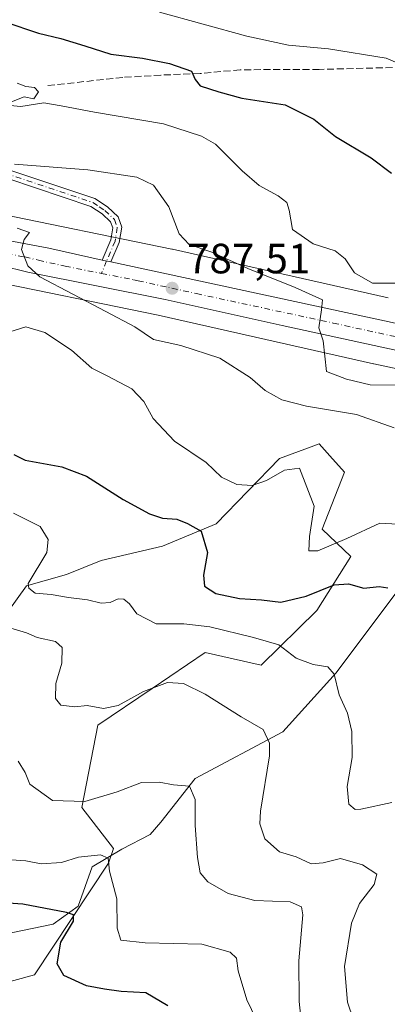
# Model space of a CAD drawing. Units: metres. Extents: x 655205 to 658670, y 4730176 to 4732566.
# Drawn here: x 656714 to 656800, y 4731120 to 4731354 of the extents above; entities that cross this region are included whole.
import ezdxf

# ---------------------------------------------------------------- set-up
doc = ezdxf.new("R2010")
doc.units = ezdxf.units.M
doc.header["$MEASUREMENT"] = 0
doc.linetypes.add('DGN Style 3', pattern=[2.307223458686699, 1.648016756204785, -0.6592067024819142])
doc.linetypes.add('DGN Style 4', pattern=[2.6384748266838614, 1.318413404963828, -0.6592067024819142, 0.001648016756204785, -0.6592067024819142])
for name, color, linetype, lineweight in [('Arbolado forestal CxS', 92, 'Continuous', 0), ('Camino Cxs', 7, 'Continuous', 0), ('Camino eje', 30, 'DGN Style 4', 13), ('Carretera de calzada única Cxs', 7, 'Continuous', 13), ('Carretera de calzada única eje', 7, 'DGN Style 4', 0), ('Corriente natural lineal', 142, 'Continuous', 13), ('Curva de nivel maestra', 30, 'Continuous', 30), ('Curva de nivel normal', 30, 'Continuous', 0), ('Matorral CxS', 135, 'Continuous', 0), ('Núcleo urbano CxS', 7, 'Continuous', 0), ('Punto de cota en terreno', 7, 'Continuous', 0), ('Rótulo de punto de cota en terreno', 7, 'Continuous', 0), ('Senda', 7, 'DGN Style 3', 0)]:
    doc.layers.add(name, color=color, linetype=linetype, lineweight=lineweight)
doc.styles.add('Style-Arial', font='txt')

# ---------------------------------------------------------------- blocks, each defined once
blk = doc.blocks.new('*U9')
at = {"layer": 'Matorral CxS', "color": 135, "linetype": 'Continuous', "lineweight": 0}
for points in [[(656562.9987000005, 4731301.0582, 773.5498999999982), (656579.2657000005, 4731298.154300001, 774.6640999999945), (656610.4373000005, 4731292.159200001, 777.0415000000066), (656610.9040999999, 4731292.083500001, 777.0669000000053), (656611.2476000005, 4731292.0459, 777.0921999999993), (656628.3274999997, 4731290.5437, 778.3813999999985), (656628.5050999997, 4731290.530099999, 778.3965000000027), (656629.0283000005, 4731290.5131, 778.4465999999958), (656639.9694999997, 4731290.512900001, 779.4762000000047), (656640.4096999997, 4731290.5251, 779.5206000000035), (656649.4835000001, 4731291.025, 780.1677999999956), (656649.5667000003, 4731291.029999999, 780.1701999999932), (656650.0273000002, 4731291.0735, 780.1858999999968), (656663.7732999995, 4731292.777000001, 780.8353999999963), (656684.9540999997, 4731293.260700001, 782.298299999995), (656703.8825000003, 4731292.2753, 783.8298999999971), (656746.2779999999, 4731283.613299999, 786.8819999999978), (656797.2006999999, 4731272.126, 790.6922999999952), (656797.2802999998, 4731272.108300001, 790.6977999999945), (656831.5846999995, 4731264.7367, 792.4749000000012)], [(656695.0906999996, 4731121.4167, 741.7532999999967), (656717.0286999998, 4731127.3925, 748.0090999999958), (656734.5855, 4731153.8051, 755.1858999999968), (656735.7345000004, 4731157.332900001, 756.0764999999956), (656728.2525000004, 4731167.062899999, 759.9863000000041), (656731.9939000001, 4731186.524700001, 763.8334000000032), (656744.8762999997, 4731195.242699999, 765.2177999999985), (656757.4325000001, 4731203.7401, 767.4614000000003), (656770.6725000005, 4731200.7459, 768.1959999999963), (656783.8026999999, 4731213.6579, 773.5092000000004), (656791.8551000003, 4731226.488500001, 778.263300000006), (656785.1152999997, 4731232.931500001, 780.1342000000004), (656790.3535000002, 4731246.404300001, 781.5840000000027), (656786.8705000002, 4731250.324100001, 781.9716000000044), (656784.3674999997, 4731253.141100001, 782.7342000000062), (656782.5034999996, 4731252.461300001, 782.5567000000011), (656774.9704999998, 4731249.713300001, 781.5176000000066), (656759.9751000004, 4731234.230699999, 776.3350000000065), (656747.3569, 4731228.946900001, 773.4012999999978), (656732.8026999999, 4731225.5371, 771.2746000000043), (656724.5994999995, 4731222.2301, 770.7848999999987), (656715.1155000003, 4731219.5363, 769.2828000000009), (656708.0522999996, 4731209.7283, 765.3883999999962)]]:
    blk.add_polyline3d(points, dxfattribs=at)
blk = doc.blocks.new('5PATER')
at = {"layer": 'Núcleo urbano CxS', "linetype": 'Continuous', "lineweight": 0}
h = blk.add_hatch(color=51, dxfattribs=at)
edge = h.paths.add_edge_path()
edge.add_ellipse((0, 0), major_axis=(-0.1095731443231308, -0.1110710700762829), ratio=0.9994222409660322, start_angle=0, end_angle=360)

msp = doc.modelspace()

# ---------------------------------------------------------------- linework, layer by layer
at = {"layer": 'Arbolado forestal CxS', "color": 92, "linetype": 'Continuous', "lineweight": 0}
for points in [[(656708.0522999996, 4731209.7283, 765.3883999999962), (656715.1155000003, 4731219.5363, 769.2828000000009), (656724.5994999995, 4731222.2301, 770.7848999999987), (656732.8026999999, 4731225.5371, 771.2746000000043), (656747.3569, 4731228.946900001, 773.4012999999978), (656759.9751000004, 4731234.230699999, 776.3350000000065), (656774.9704999998, 4731249.713300001, 781.5176000000066), (656782.5034999996, 4731252.461300001, 782.5567000000011), (656784.3674999997, 4731253.141100001, 782.7342000000062), (656786.8705000002, 4731250.324100001, 781.9716000000044), (656790.3535000002, 4731246.404300001, 781.5840000000027), (656785.1152999997, 4731232.931500001, 780.1342000000004), (656791.8551000003, 4731226.488500001, 778.263300000006), (656783.8026999999, 4731213.6579, 773.5092000000004), (656770.6725000005, 4731200.7459, 768.1959999999963), (656757.4325000001, 4731203.7401, 767.4614000000003), (656744.8762999997, 4731195.242699999, 765.2177999999985), (656731.9939000001, 4731186.524700001, 763.8334000000032), (656728.2525000004, 4731167.062899999, 759.9863000000041), (656735.7345000004, 4731157.332900001, 756.0764999999956), (656734.5855, 4731153.8051, 755.1858999999968), (656717.0286999998, 4731127.3925, 748.0090999999958), (656695.0906999996, 4731121.4167, 741.7532999999967)], [(656695.0906999996, 4731121.4167, 741.7532999999967), (656717.0286999998, 4731127.3925, 748.0090999999958), (656734.5855, 4731153.8051, 755.1858999999968), (656735.7345000004, 4731157.332900001, 756.0764999999956), (656728.2525000004, 4731167.062899999, 759.9863000000041), (656731.9939000001, 4731186.524700001, 763.8334000000032), (656744.8762999997, 4731195.242699999, 765.2177999999985), (656757.4325000001, 4731203.7401, 767.4614000000003), (656770.6725000005, 4731200.7459, 768.1959999999963), (656783.8026999999, 4731213.6579, 773.5092000000004), (656791.8551000003, 4731226.488500001, 778.263300000006), (656785.1152999997, 4731232.931500001, 780.1342000000004), (656790.3535000002, 4731246.404300001, 781.5840000000027), (656786.8705000002, 4731250.324100001, 781.9716000000044), (656784.3674999997, 4731253.141100001, 782.7342000000062), (656782.5034999996, 4731252.461300001, 782.5567000000011), (656774.9704999998, 4731249.713300001, 781.5176000000066), (656759.9751000004, 4731234.230699999, 776.3350000000065), (656747.3569, 4731228.946900001, 773.4012999999978), (656732.8026999999, 4731225.5371, 771.2746000000043), (656724.5994999995, 4731222.2301, 770.7848999999987), (656715.1155000003, 4731219.5363, 769.2828000000009), (656708.0522999996, 4731209.7283, 765.3883999999962)]]:
    msp.add_polyline3d(points, dxfattribs=at)
at = {"layer": 'Camino Cxs', "color": 7, "linetype": 'Continuous', "lineweight": 0, "extrusion": (-0.07076802815441521, 0.01428969799861506, 0.9973904404606274), "elevation": 21917.42367939501, "flags": 128}
msp.add_lwpolyline([(-4767681.103476126, -291896.4405774177), (-4767681.103476127, -291894.3130452896)], dxfattribs=at)
at = {"layer": 'Camino Cxs', "color": 7, "linetype": 'Continuous', "lineweight": 0}
for points in [[(656733.0551000005, 4731296.6601, 786.3787000000011), (656735.1201, 4731301.470100001, 787.6782999999997), (656735.5601000005, 4731304.300100001, 788.1643999999943), (656735.0601000005, 4731305.7301, 788.5629000000046), (656733.0301000001, 4731307.620100001, 789.543399999995), (656730.3901000004, 4731309.370100001, 789.2599000000046), (656710.7200999996, 4731315.950099999, 791.6155), (656690.0701000001, 4731322.860099999, 790.2547999999952), (656685.9801000003, 4731324.130100001, 790.4521999999997), (656677.7001, 4731325.440099999, 790.8800000000047), (656671.2500999998, 4731325.610099999, 790.8693000000059), (656659.1601, 4731325.140100001, 791.5764000000055)], [(656659.7529999996, 4731327.2202, 791.6380000000064), (656671.2401000002, 4731327.670100001, 791.2244999999967), (656679.3701, 4731327.460100001, 791.3986000000006), (656686.4801000003, 4731326.140100001, 790.9925999999978), (656709.2500999998, 4731318.620100001, 792.0835999999982), (656710.5000999998, 4731318.200099999, 792.0913), (656731.3000999996, 4731311.2401, 789.0123000000021), (656734.3101000005, 4731309.2501, 789.0668000000006), (656736.8400999998, 4731306.890100001, 788.1808000000019), (656737.6801000005, 4731304.4901, 787.6940999999933), (656737.1101000002, 4731300.850099999, 787.1892999999982), (656735.1350999996, 4731296.2401, 786.5323000000063)], [(656710.5000999998, 4731318.200099999, 792.0913), (656731.3000999996, 4731311.2401, 789.0123000000021), (656734.3101000005, 4731309.2501, 789.0668000000006), (656736.8400999998, 4731306.890100001, 788.1808000000019), (656737.6801000005, 4731304.4901, 787.6940999999933), (656737.1101000002, 4731300.850099999, 787.1892999999982), (656735.1350999996, 4731296.2401, 786.5323000000063), (656733.0551000005, 4731296.6601, 786.3787000000011), (656735.1201, 4731301.470100001, 787.6782999999997), (656735.5601000005, 4731304.300100001, 788.1643999999943), (656735.0601000005, 4731305.7301, 788.5629000000046), (656733.0301000001, 4731307.620100001, 789.543399999995), (656730.3901000004, 4731309.370100001, 789.2599000000046), (656710.7200999996, 4731315.950099999, 791.6155)]]:
    msp.add_polyline3d(points, dxfattribs=at)
at = {"layer": 'Camino eje', "color": 30, "linetype": 'DGN Style 4', "lineweight": 13}
msp.add_polyline3d([(656646.3066999996, 4731326.7949, 794.1817000000011), (656649.0900999998, 4731326.360099999, 793.7330999999978), (656652.8701, 4731326.215100001, 792.9385000000038), (656656.5500999996, 4731326.0701, 791.9327000000048), (656659.4550999999, 4731326.1801, 791.5957999999956), (656671.2451, 4731326.640100001, 791.0265999999974), (656678.5351, 4731326.450099999, 791.1368999999977), (656682.6750999996, 4731325.795100001, 790.9891000000061), (656686.2301000003, 4731325.1351, 790.7214999999997), (656688.2751000002, 4731324.5001, 790.5409999999974), (656699.6601, 4731320.7401, 794.6736999999994), (656730.8450999996, 4731310.3051, 789.1462999999932), (656732.3501000004, 4731309.3101, 789.3870000000024), (656733.6700999998, 4731308.4351, 789.260500000004), (656735.9501, 4731306.3101, 788.3791000000057), (656736.6201, 4731304.395099999, 787.8683000000019), (656736.1151000002, 4731301.1601, 787.4127000000008), (656734.1015, 4731296.4495, 786.4563000000054), (656732.8548999998, 4731293.516899999, 786.3938000000054)], dxfattribs=at)
at = {"layer": 'Carretera de calzada única Cxs', "color": 7, "linetype": 'Continuous', "lineweight": 13, "extrusion": (-0.07076802815441521, 0.01428969799861506, 0.9973904404606274), "elevation": 21917.42367939501, "flags": 128}
msp.add_lwpolyline([(-4767681.103476126, -291896.4405774177), (-4767681.103476127, -291894.3130452896)], dxfattribs=at)
at = {"layer": 'Carretera de calzada única Cxs', "color": 7, "linetype": 'Continuous', "lineweight": 13}
for points in [[(656561.6201, 4731312.350099999, 774.4254999999977), (656570.5900999998, 4731310.960100001, 775.0639999999986), (656580.2901, 4731309.2501, 776.3083000000044), (656596.0701000001, 4731305.870100001, 777.4133000000003), (656605.1501000002, 4731304.220100001, 777.7177999999985), (656621.2100999998, 4731302.340100001, 778.8120999999956), (656632.2200999996, 4731301.710100001, 780.2051999999967), (656640.3501000004, 4731301.460100001, 780.7755999999936), (656662.4801000003, 4731303.2401, 781.9312999999966), (656671.7801000001, 4731304.110099999, 782.7831000000006), (656682.9101, 4731304.360099999, 783.4410000000062), (656693.0301000001, 4731303.5701, 783.852899999998), (656706.5601000005, 4731302.110099999, 784.6833999999944), (656720.4401000004, 4731299.4801, 786.3513999999996), (656733.0551000005, 4731296.6601, 786.3787000000011), (656735.1350999996, 4731296.2401, 786.5323000000063), (656799.8400999998, 4731282.300100001, 791.3565999999992), (656836.4101, 4731274.2601, 794.626099999994)], [(656561.6201, 4731312.350099999, 774.4254999999977), (656570.5900999998, 4731310.960100001, 775.0639999999986), (656580.2901, 4731309.2501, 776.3083000000044), (656596.0701000001, 4731305.870100001, 777.4133000000003), (656605.1501000002, 4731304.220100001, 777.7177999999985), (656621.2100999998, 4731302.340100001, 778.8120999999956), (656632.2200999996, 4731301.710100001, 780.2051999999967), (656640.3501000004, 4731301.460100001, 780.7755999999936), (656662.4801000003, 4731303.2401, 781.9312999999966), (656671.7801000001, 4731304.110099999, 782.7831000000006), (656682.9101, 4731304.360099999, 783.4410000000062), (656693.0301000001, 4731303.5701, 783.852899999998), (656706.5601000005, 4731302.110099999, 784.6833999999944), (656720.4401000004, 4731299.4801, 786.3513999999996), (656733.0551000005, 4731296.6601, 786.3787000000011)], [(656832.5201000003, 4731268.7501, 793.4468999999954), (656775.6101000002, 4731281.210100001, 789.436400000006), (656747.9600999998, 4731287.340100001, 787.5580999999949), (656715.4901000002, 4731293.790100001, 785.1915000000009), (656709.0601000005, 4731295.350099999, 784.6747999999934), (656691.9200999998, 4731297.4801, 783.5129000000015), (656687.2001, 4731297.5801, 783.1886999999988), (656675.8000999996, 4731297.800100001, 782.3209999999963), (656670.1501000002, 4731297.9801, 781.9559000000008), (656641.1001000004, 4731295.210100001, 780.5688999999985), (656632.0900999998, 4731295.0801, 779.4291999999988), (656621.4600999998, 4731295.5801, 778.5963000000047), (656612.0800999999, 4731296.8301, 777.9743000000017), (656586.5601000005, 4731301.460100001, 776.0329000000056), (656573.0500999996, 4731304.090100001, 775.0936999999976), (656566.1601, 4731305.340100001, 774.508600000001), (656554.7801000001, 4731306.470100001, 773.7256999999955)], [(656832.5201000003, 4731268.7501, 793.4468999999954), (656775.6101000002, 4731281.210100001, 789.436400000006), (656747.9600999998, 4731287.340100001, 787.5580999999949), (656715.4901000002, 4731293.790100001, 785.1915000000009), (656709.0601000005, 4731295.350099999, 784.6747999999934), (656691.9200999998, 4731297.4801, 783.5129000000015), (656687.2001, 4731297.5801, 783.1886999999988), (656675.8000999996, 4731297.800100001, 782.3209999999963), (656670.1501000002, 4731297.9801, 781.9559000000008), (656641.1001000004, 4731295.210100001, 780.5688999999985), (656632.0900999998, 4731295.0801, 779.4291999999988), (656621.4600999998, 4731295.5801, 778.5963000000047), (656612.0800999999, 4731296.8301, 777.9743000000017), (656586.5601000005, 4731301.460100001, 776.0329000000056), (656573.0500999996, 4731304.090100001, 775.0936999999976), (656566.1601, 4731305.340100001, 774.508600000001), (656554.7801000001, 4731306.470100001, 773.7256999999955)], [(656735.1350999996, 4731296.2401, 786.5323000000063), (656799.8400999998, 4731282.300100001, 791.3565999999992), (656836.4101, 4731274.2601, 794.626099999994)]]:
    msp.add_polyline3d(points, dxfattribs=at)
at = {"layer": 'Carretera de calzada única eje', "color": 7, "linetype": 'DGN Style 4', "lineweight": 0}
for points in [[(656707.8101000005, 4731298.7301, 784.693499999994), (656714.7500999998, 4731297.4101, 785.1178999999976), (656717.9700999996, 4731296.630100001, 785.3518999999943), (656724.2701000003, 4731295.220100001, 785.7924000000058), (656732.8548999998, 4731293.516899999, 786.3938000000054)], [(656732.8548999998, 4731293.516899999, 786.3938000000054), (656740.5000999998, 4731292.0001, 786.9097999999941), (656741.5401, 4731291.790100001, 786.9835000000021), (656755.3701, 4731288.720100001, 788.0136000000057), (656787.7200999996, 4731281.7501, 790.2866999999969), (656816.1801000005, 4731275.520099999, 792.3347000000067)]]:
    msp.add_polyline3d(points, dxfattribs=at)
at = {"layer": 'Corriente natural lineal', "color": 142, "linetype": 'Continuous', "lineweight": 13}
msp.add_polyline3d([(656803.4501, 4731219.0801, 776.2706999999937), (656788.3701, 4731198.9301, 770.4238999999943), (656775.7600999996, 4731184.9801, 765.8331999999937), (656755.0100999996, 4731173.920100001, 760.744399999996), (656746.9301000005, 4731163.550100001, 758.1514000000025), (656744.4301000005, 4731160.630100001, 757.6058000000049), (656737.6801000005, 4731157.1801, 756.1033000000026), (656730.6700999998, 4731152.950099999, 754.3672999999981), (656727.3800999997, 4731143.6601, 751.0574000000051), (656721.4700999996, 4731139.370100001, 749.1429999999964), (656707.2600999996, 4731136.440099999, 746.7226999999984), (656697.4501, 4731130.790100001, 743.8068000000059), (656693.5701000001, 4731128.940099999, 742.7593999999954), (656687.1101000002, 4731132.8201, 743.7841999999946), (656683.8101000005, 4731130.9901, 743.0421999999963), (656683.4501, 4731123.1501, 739.8505000000005), (656682.9700999996, 4731119.020099999, 738.726800000004)], dxfattribs=at)
at = {"layer": 'Curva de nivel maestra', "color": 30, "linetype": 'Continuous', "lineweight": 30, "flags": 128}
for points, elevation in [([(656676.7599999999, 4731355.1801), (656680.7199999997, 4731352.8101), (656686.5800000001, 4731351.6801), (656691.04, 4731351.790100001), (656694.79, 4731351.8201), (656703.8600000005, 4731353.3201), (656710.0199999996, 4731353.0601), (656717.9600000001, 4731350.420100001), (656723.2999999998, 4731349.140100001), (656728.9900000002, 4731347.420100001), (656735.0899999999, 4731345.4001), (656742.5599999997, 4731344.5001), (656749, 4731343.2401), (656754.2100000001, 4731341.380100001), (656755.0300000003, 4731339.470100001), (656756.25, 4731337.920100001), (656760.6200000001, 4731336.540100001), (656766.0599999997, 4731335.040100001), (656776.3499999996, 4731333.460100001), (656783.0800000001, 4731330.0001), (656788.2199999997, 4731325.920100001), (656796.6699999999, 4731320.9101), (656801.4600000001, 4731317.280099999)], 800), ([(656712.1799999997, 4731250.630100001), (656714.8300000001, 4731249.300100001), (656723.4800000006, 4731247.690099999), (656729.3700000001, 4731245.5001), (656738.04, 4731239.940099999), (656744.2699999996, 4731236.540100001), (656747.3099999997, 4731235.5601), (656750.6900000004, 4731235.280099999), (656753.2699999996, 4731234.280099999), (656756.4400000004, 4731232.4301), (656757.9500000002, 4731227.380100001), (656757.0099999999, 4731222.0801), (656757.2300000006, 4731219.450099999), (656759.9100000003, 4731217.720100001), (656765.5199999996, 4731216.5001), (656770.75, 4731216.2401), (656775.2800000003, 4731215.620100001), (656781.2800000003, 4731217.0601), (656787.9500000002, 4731219.770099999), (656791.2800000003, 4731220.0101), (656794.9500000002, 4731219.0001), (656798.5999999996, 4731219.390100001), (656800.6399999997, 4731219.050100001)], 775), ([(656748.5899999999, 4731120.0801), (656743.3899999997, 4731123.1501), (656737.5099999999, 4731123.4901), (656733.5999999996, 4731124.020099999), (656729.3799999999, 4731124.8301), (656724.0099999999, 4731127.2401), (656722.3799999999, 4731130.040100001), (656723.2999999998, 4731135.140100001), (656726.2400000002, 4731140.120100001), (656726.2400000002, 4731141.620100001), (656724.6299999999, 4731142.1801), (656714.29, 4731144.1501), (656707.29, 4731144.600099999)], 750)]:
    msp.add_lwpolyline(points, dxfattribs=dict(at, elevation=elevation))
at = {"layer": 'Curva de nivel normal', "color": 30, "linetype": 'Continuous', "lineweight": 0, "flags": 128}
for points, elevation in [([(656746.5800000001, 4731355.350099999), (656767.25, 4731349.690099999), (656777.1600000003, 4731347.5701), (656786.6200000001, 4731346.710100001), (656800.25, 4731344.450099999), (656804.6699999999, 4731342.5601)], 805.0000000000001), ([(656712.9600000001, 4731338.540100001), (656715.0099999999, 4731337.7601), (656717.0800000001, 4731337.550100001), (656718, 4731336.550100001), (656716.8700000001, 4731334.880100001), (656714.6299999999, 4731335.290100001), (656711.6299999999, 4731334.1601)], 795), ([(656711.29, 4731333.2501), (656713.7999999998, 4731333.040100001), (656719.29, 4731333.9301), (656723.3200000003, 4731333.170100001), (656731.2400000002, 4731331.700099999), (656747.5599999997, 4731328.950099999), (656756.5499999998, 4731326.020099999), (656759.8700000001, 4731324.120100001), (656766.1600000003, 4731317.800100001), (656770.2000000002, 4731314.3101), (656774.6799999997, 4731311.920100001), (656776.7599999999, 4731310.3201), (656777.2599999999, 4731308.520099999), (656778.0300000003, 4731303.870100001), (656782.9500000002, 4731300.530099999), (656788.1900000004, 4731298.840100001), (656790.5, 4731296.9801), (656792.7599999999, 4731293.610099999), (656797, 4731291.190099999), (656803.5999999996, 4731291.190099999)], 795), ([(656712.29, 4731319.4001), (656729.6299999999, 4731318.040100001), (656741.2599999999, 4731316.270099999), (656745.1799999997, 4731314.390100001), (656748.8200000003, 4731309.2501), (656751.2599999999, 4731302.860099999), (656753.6299999999, 4731300.380100001), (656758.9600000001, 4731298.5701), (656767.5300000003, 4731294.640100001), (656778.6900000004, 4731290.140100001), (656785.1600000003, 4731287.2301), (656784.9400000004, 4731284.870100001), (656784.2699999996, 4731280.630100001), (656785.29, 4731277.540100001), (656786.0999999996, 4731270.290100001), (656790.8200000003, 4731268.4901), (656796.4299999997, 4731267.100099999), (656803.29, 4731267.0601)], 790), ([(656802.1399999997, 4731256.920100001), (656793.2100000001, 4731260.0801), (656781.3799999999, 4731262.0601), (656775.5099999999, 4731263.5801), (656771.6200000001, 4731265.8201), (656768.0800000001, 4731268.890100001), (656760.8799999999, 4731273.4101), (656751.6799999997, 4731276.4301), (656745.1900000004, 4731277.880100001), (656740.75, 4731280.8201), (656733.8799999999, 4731284.5101), (656718.29, 4731292.690099999), (656715.4600000001, 4731295.3201), (656713.9600000001, 4731299.1801), (656714.6100000005, 4731301.530099999), (656715.8700000001, 4731303.190099999), (656712.9699999997, 4731304.200099999)], 785.0000000000001), ([(656805.8099999997, 4731233.940099999), (656798.7300000006, 4731234.4001), (656790.9500000002, 4731230.770099999), (656784.0800000001, 4731227.840100001), (656781.9100000003, 4731227.850099999), (656782.0800000001, 4731231.2401), (656783.2100000001, 4731238.360099999), (656779.7400000002, 4731247.4001), (656776.1600000003, 4731246.950099999), (656771.9000000004, 4731244.470100001), (656768.5499999998, 4731243.300100001), (656764.9000000004, 4731243.4901), (656761.2800000003, 4731245.290100001), (656757.6799999997, 4731248.7401), (656750.1399999997, 4731253.8201), (656745.0800000001, 4731259.140100001), (656742.9199999999, 4731263.190099999), (656740.0300000003, 4731266.1801), (656734.2300000006, 4731269.2401), (656730.5700000003, 4731271.0701), (656725.8099999997, 4731275.340100001), (656719.5099999999, 4731279.550100001), (656714.9600000001, 4731280.870100001), (656711.2400000002, 4731279.690099999)], 780), ([(656712.0499999998, 4731236.7401), (656718.3700000001, 4731233.5701), (656720.25, 4731230.520099999), (656719.9900000002, 4731227.4101), (656715.5199999996, 4731220.0801), (656715.6699999999, 4731218.950099999), (656717.2400000002, 4731217.790100001), (656720.9600000001, 4731217.460100001), (656725.1200000001, 4731216.7401), (656729.6100000005, 4731216.220100001), (656732.79, 4731215.4301), (656734.9600000001, 4731215.5801), (656736.8200000003, 4731216.450099999), (656738.1699999999, 4731216.390100001), (656739.54, 4731215.220100001), (656741.2599999999, 4731212.9301), (656745.8300000001, 4731210.5001), (656752.3499999996, 4731210.520099999), (656758.5, 4731209.840100001), (656768.8399999999, 4731207.2601), (656774.8399999999, 4731205.5601), (656778.9500000002, 4731202.380100001), (656782.9500000002, 4731200.860099999), (656786.4400000004, 4731200.360099999), (656787.8899999997, 4731198.5801), (656789.1100000005, 4731193.6801), (656791.0700000003, 4731189.4001), (656792.1299999999, 4731185.020099999), (656792.2000000002, 4731178.840100001), (656791.0300000003, 4731172.020099999), (656791.3700000001, 4731167.800100001), (656792.8499999996, 4731166.590100001), (656794.2300000006, 4731166.670100001), (656801.5599999997, 4731168.2401)], 770.0000000000001), ([(656710.0999999996, 4731209.870100001), (656715.1900000004, 4731208.4101), (656717.7000000002, 4731207.300100001), (656722.0499999998, 4731206.3101), (656723.5599999997, 4731204.890100001), (656723.5300000003, 4731201.200099999), (656722.1100000005, 4731196.390100001), (656722.04, 4731192.8301), (656723.2699999996, 4731191.2601), (656726.5999999996, 4731190.870100001), (656729.5099999999, 4731191.170100001), (656733.4000000004, 4731190.5101), (656736.8600000005, 4731191.220100001), (656742.8200000003, 4731194.520099999), (656748.4900000002, 4731196.640100001), (656752.3099999997, 4731196.380100001), (656757.4000000004, 4731193.880100001), (656765.9400000004, 4731188.4901), (656771.1299999999, 4731185.4801), (656772.6500000004, 4731182.290100001), (656772.6500000004, 4731179.280099999), (656770.5199999996, 4731166.1601), (656770.3799999999, 4731163.130100001), (656771.5, 4731159.620100001), (656774.9800000006, 4731156.5601), (656778.9199999999, 4731155.350099999), (656782.4900000002, 4731153.700099999), (656785.29, 4731153.890100001), (656789.4500000002, 4731154.950099999), (656794.6299999999, 4731153.4301), (656797.9800000006, 4731151.270099999), (656797.3499999996, 4731148.770099999), (656793.8799999999, 4731144.290100001), (656792.0099999999, 4731139.620100001), (656790.3700000001, 4731129.360099999), (656791.1100000005, 4731120.9001), (656793.9600000001, 4731112.3101)], 765), ([(656780.7599999999, 4731110.5001), (656779.6399999997, 4731121.110099999), (656779.5999999996, 4731130.7401), (656780.54, 4731141.600099999), (656780.2199999997, 4731143.4901), (656777.54, 4731144.710100001), (656769.1200000001, 4731145.0001), (656762.8700000001, 4731146.630100001), (656758.0099999999, 4731149.440099999), (656756.25, 4731151.5801), (656755.5800000001, 4731155.170100001), (656755.0300000003, 4731162.7601), (656755.0700000003, 4731168.950099999), (656753.7000000002, 4731172.100099999), (656749.9199999999, 4731172.370100001), (656746.5, 4731173.0001), (656742.3799999999, 4731172.9101), (656736.5800000001, 4731170.700099999), (656728.9600000001, 4731168.440099999), (656721.29, 4731168.670100001), (656715.9600000001, 4731172.550100001), (656714.8099999997, 4731175.350099999), (656713.2199999997, 4731177.960100001)], 760), ([(656770.5599999997, 4731114.610099999), (656767.25, 4731121.450099999), (656765.2199999997, 4731128.380100001), (656764.8399999999, 4731131.3101), (656763.2999999998, 4731132.770099999), (656756.6500000004, 4731134.6801), (656743.25, 4731134.940099999), (656737.5, 4731135.610099999), (656736.6200000001, 4731138.440099999), (656736.5199999996, 4731145.4001), (656734.7999999998, 4731151.950099999), (656734.4900000002, 4731155.0601), (656732.6799999997, 4731155.8201), (656727.4600000001, 4731155.2501), (656723.4699999997, 4731154.0101), (656718.6299999999, 4731153.670100001), (656714.9600000001, 4731154.4001), (656711.5099999999, 4731154.640100001)], 755)]:
    msp.add_lwpolyline(points, dxfattribs=dict(at, elevation=elevation))
at = {"layer": 'Matorral CxS', "color": 135, "linetype": 'Continuous', "lineweight": 0}
for points in [[(656800.6821, 4731287.742500001, 794.1123999999982), (656749.7197000004, 4731299.238800001, 788.717300000004), (656749.5604999998, 4731299.2729, 788.692599999995), (656706.4984999998, 4731308.0713, 786.6828999999999), (656706.4578999998, 4731308.079299999, 786.6836000000039), (656705.9413000002, 4731308.1645, 786.6860000000015), (656705.4206999998, 4731308.216399999, 786.6733999999997), (656705.3130999999, 4731308.222300001, 786.6686000000045), (656685.4870999996, 4731309.254100001, 784.7115999999951), (656685.0711000003, 4731309.2656, 784.7111000000006), (656684.9008, 4731309.2634, 784.7090999999928), (656684.8882999998, 4731309.2631, 784.7090000000027), (656663.0060999999, 4731308.7634, 784.766499999998), (656662.6660000002, 4731308.748299999, 784.7863000000071), (656662.2050000001, 4731308.704800001, 784.8074000000051), (656648.3309000004, 4731306.985300001, 786.0258999999934), (656639.7498000005, 4731306.512900001, 784.9826999999932), (656629.3799000002, 4731306.512900001, 783.333700000003), (656613.0573000005, 4731307.9485, 780.4567999999999), (656582.2355000004, 4731313.8761, 778.5105999999942), (656582.1303000003, 4731313.895600001, 778.4848000000056), (656565.3184000002, 4731316.896700001, 776.2391999999965)], [(656800.6821, 4731287.742500001, 794.1123999999982), (656749.7197000004, 4731299.238800001, 788.717300000004), (656749.5604999998, 4731299.2729, 788.692599999995), (656706.4984999998, 4731308.0713, 786.6828999999999), (656706.4578999998, 4731308.079299999, 786.6836000000039), (656705.9413000002, 4731308.1645, 786.6860000000015), (656705.4206999998, 4731308.216399999, 786.6733999999997), (656705.3130999999, 4731308.222300001, 786.6686000000045), (656685.4870999996, 4731309.254100001, 784.7115999999951), (656685.0711000003, 4731309.2656, 784.7111000000006), (656684.9008, 4731309.2634, 784.7090999999928), (656684.8882999998, 4731309.2631, 784.7090000000027), (656663.0060999999, 4731308.7634, 784.766499999998), (656662.6660000002, 4731308.748299999, 784.7863000000071), (656662.2050000001, 4731308.704800001, 784.8074000000051), (656648.3309000004, 4731306.985300001, 786.0258999999934), (656639.7498000005, 4731306.512900001, 784.9826999999932), (656629.3799000002, 4731306.512900001, 783.333700000003), (656613.0573000005, 4731307.9485, 780.4567999999999), (656582.2355000004, 4731313.8761, 778.5105999999942), (656582.1303000003, 4731313.895600001, 778.4848000000056), (656565.3184000002, 4731316.896700001, 776.2391999999965)], [(656831.5846999995, 4731264.7367, 792.4749000000012), (656797.2802999998, 4731272.108300001, 790.6977999999945), (656797.2006999999, 4731272.126, 790.6922999999952), (656746.2779999999, 4731283.613299999, 786.8819999999978), (656703.8825000003, 4731292.2753, 783.8298999999971), (656684.9540999997, 4731293.260700001, 782.298299999995), (656663.7732999995, 4731292.777000001, 780.8353999999963), (656650.0273000002, 4731291.0735, 780.1858999999968), (656649.5667000003, 4731291.029999999, 780.1701999999932), (656649.4835000001, 4731291.025, 780.1677999999956), (656640.4096999997, 4731290.5251, 779.5206000000035), (656639.9694999997, 4731290.512900001, 779.4762000000047), (656629.0283000005, 4731290.5131, 778.4465999999958), (656628.5050999997, 4731290.530099999, 778.3965000000027), (656628.3274999997, 4731290.5437, 778.3813999999985), (656611.2476000005, 4731292.0459, 777.0921999999993), (656610.9040999999, 4731292.083500001, 777.0669000000053), (656610.4373000005, 4731292.159200001, 777.0415000000066), (656579.2657000005, 4731298.154300001, 774.6640999999945), (656562.9987000005, 4731301.0582, 773.5498999999982)], [(656695.0906999996, 4731121.4167, 741.7532999999967), (656717.0286999998, 4731127.3925, 748.0090999999958), (656734.5855, 4731153.8051, 755.1858999999968), (656735.7345000004, 4731157.332900001, 756.0764999999956), (656728.2525000004, 4731167.062899999, 759.9863000000041), (656731.9939000001, 4731186.524700001, 763.8334000000032), (656744.8762999997, 4731195.242699999, 765.2177999999985), (656757.4325000001, 4731203.7401, 767.4614000000003), (656770.6725000005, 4731200.7459, 768.1959999999963), (656783.8026999999, 4731213.6579, 773.5092000000004), (656791.8551000003, 4731226.488500001, 778.263300000006), (656785.1152999997, 4731232.931500001, 780.1342000000004), (656790.3535000002, 4731246.404300001, 781.5840000000027), (656786.8705000002, 4731250.324100001, 781.9716000000044), (656784.3674999997, 4731253.141100001, 782.7342000000062), (656782.5034999996, 4731252.461300001, 782.5567000000011), (656774.9704999998, 4731249.713300001, 781.5176000000066), (656759.9751000004, 4731234.230699999, 776.3350000000065), (656747.3569, 4731228.946900001, 773.4012999999978), (656732.8026999999, 4731225.5371, 771.2746000000043), (656724.5994999995, 4731222.2301, 770.7848999999987), (656715.1155000003, 4731219.5363, 769.2828000000009), (656708.0522999996, 4731209.7283, 765.3883999999962)]]:
    msp.add_polyline3d(points, dxfattribs=at)
at = {"layer": 'Núcleo urbano CxS', "color": 7, "linetype": 'Continuous', "lineweight": 0}
for points in [[(656565.3184000002, 4731316.896700001, 776.2391999999965), (656582.1303000003, 4731313.895600001, 778.4848000000056), (656582.2355000004, 4731313.8761, 778.5105999999942), (656613.0573000005, 4731307.9485, 780.4567999999999), (656629.3799000002, 4731306.512900001, 783.333700000003), (656639.7498000005, 4731306.512900001, 784.9826999999932), (656648.3309000004, 4731306.985300001, 786.0258999999934), (656662.2050000001, 4731308.704800001, 784.8074000000051), (656662.6660000002, 4731308.748299999, 784.7863000000071), (656663.0060999999, 4731308.7634, 784.766499999998), (656684.8882999998, 4731309.2631, 784.7090000000027), (656684.9008, 4731309.2634, 784.7090999999928), (656685.0711000003, 4731309.2656, 784.7111000000006), (656685.4870999996, 4731309.254100001, 784.7115999999951), (656705.3130999999, 4731308.222300001, 786.6686000000045), (656705.4206999998, 4731308.216399999, 786.6733999999997), (656705.9413000002, 4731308.1645, 786.6860000000015), (656706.4578999998, 4731308.079299999, 786.6836000000039), (656706.4984999998, 4731308.0713, 786.6828999999999), (656749.5604999998, 4731299.2729, 788.692599999995), (656749.7197000004, 4731299.238800001, 788.717300000004), (656800.6821, 4731287.742500001, 794.1123999999982)], [(656800.6821, 4731287.742500001, 794.1123999999982), (656749.7197000004, 4731299.238800001, 788.717300000004), (656749.5604999998, 4731299.2729, 788.692599999995), (656706.4984999998, 4731308.0713, 786.6828999999999), (656706.4578999998, 4731308.079299999, 786.6836000000039), (656705.9413000002, 4731308.1645, 786.6860000000015), (656705.4206999998, 4731308.216399999, 786.6733999999997), (656705.3130999999, 4731308.222300001, 786.6686000000045), (656685.4870999996, 4731309.254100001, 784.7115999999951), (656685.0711000003, 4731309.2656, 784.7111000000006), (656684.9008, 4731309.2634, 784.7090999999928), (656684.8882999998, 4731309.2631, 784.7090000000027), (656663.0060999999, 4731308.7634, 784.766499999998), (656662.6660000002, 4731308.748299999, 784.7863000000071), (656662.2050000001, 4731308.704800001, 784.8074000000051), (656648.3309000004, 4731306.985300001, 786.0258999999934), (656639.7498000005, 4731306.512900001, 784.9826999999932), (656629.3799000002, 4731306.512900001, 783.333700000003), (656613.0573000005, 4731307.9485, 780.4567999999999), (656582.2355000004, 4731313.8761, 778.5105999999942), (656582.1303000003, 4731313.895600001, 778.4848000000056), (656565.3184000002, 4731316.896700001, 776.2391999999965)], [(656831.5846999995, 4731264.7367, 792.4749000000012), (656797.2802999998, 4731272.108300001, 790.6977999999945), (656797.2006999999, 4731272.126, 790.6922999999952), (656746.2779999999, 4731283.613299999, 786.8819999999978), (656703.8825000003, 4731292.2753, 783.8298999999971), (656684.9540999997, 4731293.260700001, 782.298299999995), (656663.7732999995, 4731292.777000001, 780.8353999999963), (656650.0273000002, 4731291.0735, 780.1858999999968), (656649.5667000003, 4731291.029999999, 780.1701999999932), (656649.4835000001, 4731291.025, 780.1677999999956), (656640.4096999997, 4731290.5251, 779.5206000000035), (656639.9694999997, 4731290.512900001, 779.4762000000047), (656629.0283000005, 4731290.5131, 778.4465999999958), (656628.5050999997, 4731290.530099999, 778.3965000000027), (656628.3274999997, 4731290.5437, 778.3813999999985), (656611.2476000005, 4731292.0459, 777.0921999999993), (656610.9040999999, 4731292.083500001, 777.0669000000053), (656610.4373000005, 4731292.159200001, 777.0415000000066), (656579.2657000005, 4731298.154300001, 774.6640999999945), (656562.9987000005, 4731301.0582, 773.5498999999982)], [(656831.5846999995, 4731264.7367, 792.4749000000012), (656797.2802999998, 4731272.108300001, 790.6977999999945), (656797.2006999999, 4731272.126, 790.6922999999952), (656746.2779999999, 4731283.613299999, 786.8819999999978), (656703.8825000003, 4731292.2753, 783.8298999999971), (656684.9540999997, 4731293.260700001, 782.298299999995), (656663.7732999995, 4731292.777000001, 780.8353999999963), (656650.0273000002, 4731291.0735, 780.1858999999968), (656649.5667000003, 4731291.029999999, 780.1701999999932), (656649.4835000001, 4731291.025, 780.1677999999956), (656640.4096999997, 4731290.5251, 779.5206000000035), (656639.9694999997, 4731290.512900001, 779.4762000000047), (656629.0283000005, 4731290.5131, 778.4465999999958), (656628.5050999997, 4731290.530099999, 778.3965000000027), (656628.3274999997, 4731290.5437, 778.3813999999985), (656611.2476000005, 4731292.0459, 777.0921999999993), (656610.9040999999, 4731292.083500001, 777.0669000000053), (656610.4373000005, 4731292.159200001, 777.0415000000066), (656579.2657000005, 4731298.154300001, 774.6640999999945), (656562.9987000005, 4731301.0582, 773.5498999999982)]]:
    msp.add_polyline3d(points, dxfattribs=at)
at = {"layer": 'Senda', "color": 7, "linetype": 'DGN Style 3', "lineweight": 0}
msp.add_polyline3d([(656929.2200999996, 4731354.020099999, 829.7780000000057), (656917.9200999998, 4731351.4301, 826.8843999999954), (656904.5701000001, 4731347.920100001, 826.0179999999964), (656892.2001, 4731344.1501, 821.6708000000073), (656878.7801000001, 4731340.640100001, 818.192599999995), (656871.2500999998, 4731338.940099999, 816.4113999999972), (656864.1201, 4731337.800100001, 814.3608999999997), (656856.3601000002, 4731337.3301, 813.280700000003), (656847.7801000001, 4731336.860099999, 812.3882000000012), (656842.6901000004, 4731337.120100001, 813.4986999999965), (656837.1901000004, 4731337.2401, 813.7163), (656833.1300999997, 4731337.6501, 810.931500000006), (656828.4101, 4731340.880100001, 809.7967999999966), (656825.4401000004, 4731341.860099999, 809.0972999999941), (656810.7901, 4731342.390100001, 806.8169999999955), (656806.3300999999, 4731342.390100001, 805.8898000000045), (656784.4101, 4731341.8301, 803.1404999999941), (656765.7200999996, 4731341.7401, 802.3031000000047), (656756.1901000004, 4731340.840100001, 801), (656746.9200999998, 4731340.4801, 799.8426999999938), (656737.9200999998, 4731339.9301, 798.8313000000054), (656719.6801000005, 4731337.920100001, 798.1361999999937)], dxfattribs=at)

# ---------------------------------------------------------------- block references
at = {"layer": 'Matorral CxS', "color": 135, "linetype": 'Continuous', "lineweight": 0}
msp.add_blockref('*U9', (0, 0), dxfattribs=at)
at = {"layer": 'Punto de cota en terreno', "color": 7, "linetype": 'Continuous', "lineweight": 0, "xscale": 10, "yscale": 10, "zscale": 10}
msp.add_blockref('5PATER', (656749.6100000005, 4731290, 787.5099999999949), dxfattribs=at)

# ---------------------------------------------------------------- texts
at = {"layer": 'Rótulo de punto de cota en terreno', "color": 7, "linetype": 'Continuous', "lineweight": 0, "style": 'Style-Arial'}
msp.add_text('787,51', height=7.000000000000002, dxfattribs=at).set_placement((656753.1377999998, 4731293.527799999))

doc.saveas('drawing.dxf')
